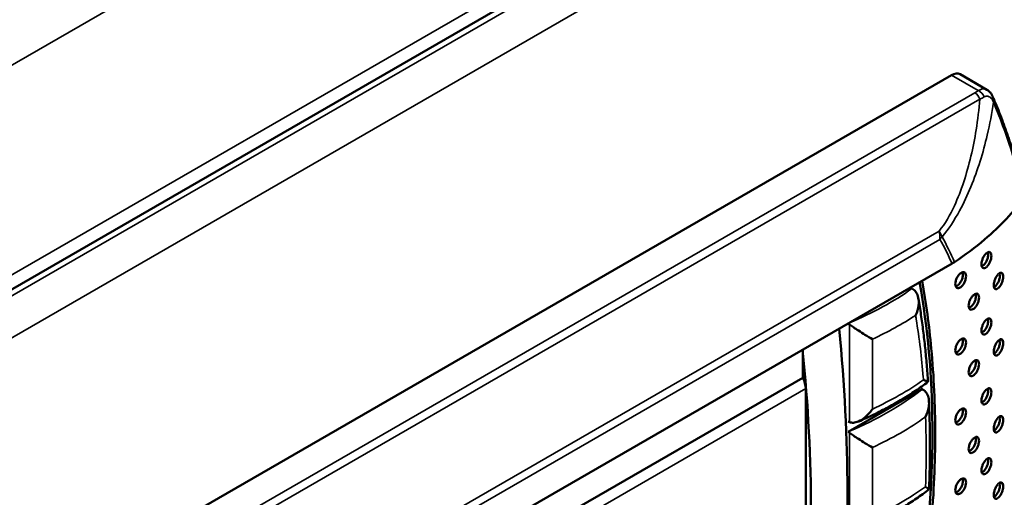
# Model space of a CAD drawing. Units: millimetres. Extents: x 747 to 4023, y 672 to 2632.
# Drawn here: x 3559 to 3674, y 1456 to 1512 of the extents above; entities that cross this region are included whole.
import ezdxf

# ---------------------------------------------------------------- set-up
doc = ezdxf.new("R2010")
doc.units = ezdxf.units.MM
doc.header["$LTSCALE"] = 10
doc.layers.add('Sichtbar (ISO)', color=7, linetype='Continuous', lineweight=50)
doc.layers.add('Sichtbar schmal (ISO)', color=7, linetype='Continuous', lineweight=35)

msp = doc.modelspace()

# ---------------------------------------------------------------- linework, layer by layer
at = {"layer": 'Sichtbar (ISO)'}
for p, q in [((3493.76, 1443.23), (3997.58, 1734.11)), ((3667.76, 1505.37), (3569.37, 1448.57)), ((3668.76, 1505.47), (3671.89, 1503.67)), ((3583.46, 1434.66), (3667.82, 1483.36)), ((3662.95, 1480.55), (3663.14, 1480.44)), ((3655.69, 1476.36), (3655.69, 1476.36)), ((3650.39, 1470.03), (3650.39, 1473.3)), ((3599.05, 1440.39), (3650.39, 1470.03)), ((3650.74, 1468.75), (3650.74, 1442.33)), ((3655.69, 1463.7), (3664.33, 1468.69)), ((3664.33, 1468.69), (3664.34, 1468.69)), ((3655.69, 1463.7), (3655.69, 1463.7))]:
    msp.add_line(p, q, dxfattribs=at)
for centre, major_axis, start_param, end_param in [((3667.76, 1503.74), (1, 1.73), 0, 0.785398), ((3580.68, 1414.68), (-60, -103.92), 2.18232, 2.544811), ((3524.79, 1532.34), (-92.5, 160.21), 3.805067, 4.048914), ((3520.54, 1529.89), (92.5, -160.21), 0.663475, 0.907322), ((3649.33, 1469.56), (1, -1.73), 0.785398, 1.508132)]:
    msp.add_ellipse(centre, major_axis=major_axis, ratio=0.57735, start_param=start_param, end_param=end_param, dxfattribs=at)
for points, knots in [([(3672.5, 1503.01), (3672.48, 1503.05), (3672.45, 1503.1), (3672.39, 1503.2), (3672.36, 1503.25), (3672.28, 1503.34), (3672.24, 1503.39), (3672.16, 1503.47), (3672.11, 1503.52), (3672.01, 1503.6), (3671.95, 1503.63), (3671.89, 1503.67)], [0, 0, 0, 0, 0.00927314, 0.00927314, 0.01854628, 0.01854628, 0.02781943, 0.02781943, 0.03709257, 0.03709257, 0.04636571, 0.04636571, 0.04636571, 0.04636571]), ([(3672.68, 1502.62), (3672.67, 1502.65), (3672.66, 1502.67), (3672.64, 1502.72), (3672.62, 1502.75), (3672.6, 1502.8), (3672.59, 1502.83), (3672.57, 1502.88), (3672.55, 1502.9), (3672.53, 1502.95), (3672.52, 1502.98), (3672.5, 1503.01)], [0, 0, 0, 0, 0.00934583, 0.00934583, 0.01869166, 0.01869166, 0.02803749, 0.02803749, 0.03738332, 0.03738332, 0.04672915, 0.04672915, 0.04672915, 0.04672915]), ([(3672.68, 1502.62), (3672.98, 1501.9), (3673.27, 1501.18), (3673.83, 1499.71), (3674.09, 1498.98), (3674.6, 1497.49), (3674.84, 1496.74), (3675.3, 1495.22), (3675.52, 1494.46), (3675.93, 1492.92), (3676.12, 1492.14), (3676.3, 1491.36)], [0, 0, 0, 0, 0.31267, 0.31267, 0.625341, 0.625341, 0.938011, 0.938011, 1.250681, 1.250681, 1.563352, 1.563352, 1.563352, 1.563352]), ([(3668.11, 1483.54), (3669.34, 1484.36), (3670.53, 1485.25), (3673.47, 1487.75), (3675.04, 1489.43), (3676.22, 1491.05), (3676.23, 1491.05), (3676.23, 1491.05)], [6.088858, 6.088858, 6.088858, 6.088858, 6.622279, 6.622279, 7.528946, 7.528946, 7.531493, 7.531493, 7.531493, 7.531493]), ([(3671.26, 1483.29), (3671.26, 1483.39), (3671.28, 1483.51), (3671.34, 1483.76), (3671.38, 1483.89), (3671.48, 1484.12), (3671.55, 1484.24), (3671.69, 1484.44), (3671.77, 1484.53), (3671.92, 1484.65), (3671.99, 1484.69), (3672.13, 1484.73), (3672.2, 1484.72), (3672.3, 1484.66), (3672.34, 1484.61), (3672.4, 1484.46), (3672.41, 1484.36), (3672.41, 1484.26), (3672.41, 1484.16), (3672.4, 1484.03), (3672.34, 1483.78), (3672.3, 1483.66), (3672.2, 1483.42), (3672.13, 1483.3), (3671.99, 1483.1), (3671.92, 1483.01), (3671.77, 1482.89), (3671.69, 1482.85), (3671.55, 1482.81), (3671.48, 1482.82), (3671.38, 1482.88), (3671.34, 1482.94), (3671.28, 1483.09), (3671.26, 1483.19), (3671.26, 1483.29)], [0.303963, 0.303963, 0.303963, 0.303963, 0.3415947, 0.3415947, 0.3792263, 0.3792263, 0.4175395, 0.4175395, 0.4558527, 0.4558527, 0.4942491, 0.4942491, 0.5326456, 0.5326456, 0.5702858, 0.5702858, 0.6079261, 0.6079261, 0.6079261, 0.6455663, 0.6455663, 0.6832065, 0.6832065, 0.721603, 0.721603, 0.7599994, 0.7599994, 0.7983126, 0.7983126, 0.8366258, 0.8366258, 0.8742574, 0.8742574, 0.9118891, 0.9118891, 0.9118891, 0.9118891]), ([(3672.02, 1484.7), (3672.04, 1484.63), (3672.05, 1484.55), (3672.05, 1484.36), (3672.04, 1484.24), (3671.98, 1483.99), (3671.94, 1483.86), (3671.84, 1483.63), (3671.77, 1483.51), (3671.63, 1483.31), (3671.56, 1483.22), (3671.42, 1483.11), (3671.36, 1483.07), (3671.3, 1483.05)], [0.2731565, 0.2731565, 0.2731565, 0.2731565, 0.3040029, 0.3040029, 0.34183, 0.34183, 0.379657, 0.379657, 0.4178775, 0.4178775, 0.456098, 0.456098, 0.4887042, 0.4887042, 0.4887042, 0.4887042]), ([(3668.2, 1480.98), (3668.2, 1481.08), (3668.21, 1481.2), (3668.28, 1481.45), (3668.33, 1481.57), (3668.44, 1481.8), (3668.51, 1481.91), (3668.67, 1482.1), (3668.75, 1482.19), (3668.91, 1482.3), (3669, 1482.34), (3669.15, 1482.37), (3669.22, 1482.36), (3669.33, 1482.29), (3669.38, 1482.24), (3669.44, 1482.08), (3669.46, 1481.98), (3669.46, 1481.88), (3669.46, 1481.78), (3669.44, 1481.66), (3669.38, 1481.41), (3669.33, 1481.28), (3669.22, 1481.06), (3669.15, 1480.94), (3669, 1480.75), (3668.91, 1480.67), (3668.75, 1480.55), (3668.67, 1480.51), (3668.51, 1480.48), (3668.44, 1480.5), (3668.33, 1480.56), (3668.28, 1480.62), (3668.21, 1480.77), (3668.2, 1480.87), (3668.2, 1480.98)], [0.3022765, 0.3022765, 0.3022765, 0.3022765, 0.3399314, 0.3399314, 0.3775862, 0.3775862, 0.415474, 0.415474, 0.4533617, 0.4533617, 0.4912977, 0.4912977, 0.5292336, 0.5292336, 0.5668933, 0.5668933, 0.604553, 0.604553, 0.604553, 0.6422127, 0.6422127, 0.6798725, 0.6798725, 0.7178084, 0.7178084, 0.7557443, 0.7557443, 0.7936321, 0.7936321, 0.8315198, 0.8315198, 0.8691747, 0.8691747, 0.9068295, 0.9068295, 0.9068295, 0.9068295]), ([(3669.06, 1482.35), (3669.09, 1482.28), (3669.1, 1482.18), (3669.1, 1481.99), (3669.08, 1481.86), (3669.02, 1481.62), (3668.97, 1481.49), (3668.86, 1481.26), (3668.79, 1481.15), (3668.64, 1480.95), (3668.56, 1480.87), (3668.4, 1480.76), (3668.32, 1480.72), (3668.24, 1480.71)], [0.2668992, 0.2668992, 0.2668992, 0.2668992, 0.3022904, 0.3022904, 0.3400195, 0.3400195, 0.3777485, 0.3777485, 0.415619, 0.415619, 0.4534895, 0.4534895, 0.4900444, 0.4900444, 0.4900444, 0.4900444]), ([(3672.69, 1480.83), (3672.69, 1480.93), (3672.71, 1481.05), (3672.76, 1481.3), (3672.81, 1481.43), (3672.9, 1481.67), (3672.97, 1481.79), (3673.1, 1481.99), (3673.18, 1482.08), (3673.32, 1482.21), (3673.39, 1482.25), (3673.52, 1482.29), (3673.58, 1482.29), (3673.68, 1482.23), (3673.72, 1482.18), (3673.78, 1482.03), (3673.79, 1481.93), (3673.79, 1481.83), (3673.79, 1481.73), (3673.78, 1481.61), (3673.72, 1481.36), (3673.68, 1481.23), (3673.58, 1480.99), (3673.52, 1480.87), (3673.39, 1480.66), (3673.32, 1480.57), (3673.18, 1480.45), (3673.1, 1480.4), (3672.97, 1480.36), (3672.9, 1480.37), (3672.81, 1480.43), (3672.76, 1480.48), (3672.71, 1480.63), (3672.69, 1480.73), (3672.69, 1480.83)], [0.3051585, 0.3051585, 0.3051585, 0.3051585, 0.3427744, 0.3427744, 0.3803902, 0.3803902, 0.4190075, 0.4190075, 0.4576247, 0.4576247, 0.4963443, 0.4963443, 0.5350638, 0.5350638, 0.5726905, 0.5726905, 0.6103171, 0.6103171, 0.6103171, 0.6479437, 0.6479437, 0.6855703, 0.6855703, 0.7242899, 0.7242899, 0.7630094, 0.7630094, 0.8016267, 0.8016267, 0.8402439, 0.8402439, 0.8778598, 0.8778598, 0.9154756, 0.9154756, 0.9154756, 0.9154756]), ([(3673.4, 1482.25), (3673.42, 1482.19), (3673.42, 1482.12), (3673.42, 1481.94), (3673.41, 1481.82), (3673.36, 1481.57), (3673.32, 1481.44), (3673.22, 1481.2), (3673.16, 1481.08), (3673.03, 1480.87), (3672.95, 1480.78), (3672.83, 1480.67), (3672.77, 1480.63), (3672.72, 1480.61)], [0.2772359, 0.2772359, 0.2772359, 0.2772359, 0.3052175, 0.3052175, 0.3428435, 0.3428435, 0.3804695, 0.3804695, 0.4192053, 0.4192053, 0.4579411, 0.4579411, 0.4880729, 0.4880729, 0.4880729, 0.4880729]), ([(3663.26, 1480.37), (3663.23, 1480.39), (3663.2, 1480.4), (3663.17, 1480.43), (3663.15, 1480.43), (3663.14, 1480.44)], [0.30092364, 0.30092364, 0.30092364, 0.30092364, 0.31189518, 0.31189518, 0.3169064, 0.3169064, 0.3169064, 0.3169064]), ([(3664.32, 1481.34), (3664.79, 1478.77), (3665.15, 1476.13), (3665.7, 1470.19), (3665.85, 1466.86), (3665.85, 1460.12), (3665.7, 1456.61), (3665.13, 1449.7), (3664.72, 1446.32), (3664.17, 1442.88)], [7.643274, 7.643274, 7.643274, 7.643274, 8.672967, 8.672967, 9.911962, 9.911962, 11.150957, 11.150957, 12.279582, 12.279582, 12.279582, 12.279582]), ([(3663.57, 1477.31), (3663.57, 1477.31), (3663.57, 1477.31), (3663.75, 1477.69), (3663.87, 1478.09), (3663.94, 1478.79), (3663.94, 1479.09), (3663.83, 1479.6), (3663.75, 1479.81), (3663.53, 1480.14), (3663.4, 1480.27), (3663.26, 1480.37)], [-0.348409, -0.348409, -0.348409, -0.348409, -0.3475891, -0.3475891, -0.2255981, -0.2255981, -0.1340235, -0.1340235, -0.0620108, -0.0620108, 0, 0, 0, 0]), ([(3665.01, 1469.54), (3664.97, 1470.21), (3664.92, 1470.88), (3664.81, 1472.2), (3664.75, 1472.86), (3664.61, 1474.17), (3664.54, 1474.82), (3664.38, 1476.11), (3664.29, 1476.75), (3664.1, 1478.02), (3664, 1478.65), (3663.89, 1479.28)], [0.260699, 0.260699, 0.260699, 0.260699, 0.514719, 0.514719, 0.768739, 0.768739, 1.022759, 1.022759, 1.27678, 1.27678, 1.5308, 1.5308, 1.5308, 1.5308]), ([(3669.76, 1478.44), (3669.76, 1478.54), (3669.78, 1478.66), (3669.84, 1478.91), (3669.89, 1479.04), (3670, 1479.26), (3670.07, 1479.38), (3670.22, 1479.58), (3670.3, 1479.66), (3670.45, 1479.78), (3670.53, 1479.82), (3670.68, 1479.86), (3670.74, 1479.85), (3670.85, 1479.78), (3670.89, 1479.73), (3670.95, 1479.58), (3670.97, 1479.48), (3670.97, 1479.38), (3670.97, 1479.27), (3670.95, 1479.15), (3670.89, 1478.9), (3670.85, 1478.78), (3670.74, 1478.55), (3670.68, 1478.43), (3670.53, 1478.23), (3670.45, 1478.15), (3670.3, 1478.03), (3670.22, 1477.99), (3670.07, 1477.96), (3670, 1477.97), (3669.89, 1478.03), (3669.84, 1478.09), (3669.78, 1478.24), (3669.76, 1478.34), (3669.76, 1478.44)], [0.3030069, 0.3030069, 0.3030069, 0.3030069, 0.3406515, 0.3406515, 0.3782962, 0.3782962, 0.4163673, 0.4163673, 0.4544385, 0.4544385, 0.4925748, 0.4925748, 0.5307112, 0.5307112, 0.5683625, 0.5683625, 0.6060138, 0.6060138, 0.6060138, 0.6436651, 0.6436651, 0.6813164, 0.6813164, 0.7194528, 0.7194528, 0.7575892, 0.7575892, 0.7956603, 0.7956603, 0.8337314, 0.8337314, 0.8713761, 0.8713761, 0.9090207, 0.9090207, 0.9090207, 0.9090207]), ([(3670.58, 1479.83), (3670.6, 1479.76), (3670.61, 1479.67), (3670.61, 1479.48), (3670.6, 1479.36), (3670.54, 1479.11), (3670.49, 1478.98), (3670.38, 1478.75), (3670.32, 1478.64), (3670.17, 1478.44), (3670.09, 1478.35), (3669.95, 1478.24), (3669.87, 1478.2), (3669.8, 1478.18)], [0.2697453, 0.2697453, 0.2697453, 0.2697453, 0.303032, 0.303032, 0.340683, 0.340683, 0.378334, 0.378334, 0.4164775, 0.4164775, 0.4546209, 0.4546209, 0.489347, 0.489347, 0.489347, 0.489347]), ([(3671.26, 1475.53), (3671.26, 1475.63), (3671.28, 1475.76), (3671.34, 1476), (3671.38, 1476.13), (3671.48, 1476.36), (3671.55, 1476.48), (3671.69, 1476.68), (3671.77, 1476.77), (3671.92, 1476.89), (3671.99, 1476.94), (3672.13, 1476.97), (3672.2, 1476.96), (3672.3, 1476.91), (3672.34, 1476.85), (3672.4, 1476.7), (3672.41, 1476.6), (3672.41, 1476.5), (3672.41, 1476.4), (3672.4, 1476.28), (3672.34, 1476.03), (3672.3, 1475.9), (3672.2, 1475.67), (3672.13, 1475.55), (3671.99, 1475.34), (3671.92, 1475.26), (3671.77, 1475.14), (3671.69, 1475.09), (3671.55, 1475.06), (3671.48, 1475.07), (3671.38, 1475.13), (3671.34, 1475.18), (3671.28, 1475.33), (3671.26, 1475.43), (3671.26, 1475.53)], [0.303963, 0.303963, 0.303963, 0.303963, 0.3415947, 0.3415947, 0.3792263, 0.3792263, 0.4175395, 0.4175395, 0.4558527, 0.4558527, 0.4942491, 0.4942491, 0.5326456, 0.5326456, 0.5702858, 0.5702858, 0.6079261, 0.6079261, 0.6079261, 0.6455663, 0.6455663, 0.6832065, 0.6832065, 0.721603, 0.721603, 0.7599994, 0.7599994, 0.7983126, 0.7983126, 0.8366258, 0.8366258, 0.8742574, 0.8742574, 0.9118891, 0.9118891, 0.9118891, 0.9118891]), ([(3672.02, 1476.94), (3672.04, 1476.87), (3672.05, 1476.79), (3672.05, 1476.61), (3672.04, 1476.48), (3671.98, 1476.23), (3671.94, 1476.1), (3671.84, 1475.87), (3671.77, 1475.75), (3671.63, 1475.55), (3671.56, 1475.47), (3671.42, 1475.35), (3671.36, 1475.31), (3671.3, 1475.29)], [0.2731565, 0.2731565, 0.2731565, 0.2731565, 0.3040029, 0.3040029, 0.34183, 0.34183, 0.379657, 0.379657, 0.4178775, 0.4178775, 0.456098, 0.456098, 0.4887042, 0.4887042, 0.4887042, 0.4887042]), ([(3658.53, 1474.54), (3658.53, 1474.54), (3658.53, 1474.54), (3658.28, 1474.68), (3657.98, 1474.85), (3657.41, 1475.2), (3657.16, 1475.36), (3656.7, 1475.66), (3656.5, 1475.79), (3656.15, 1476.03), (3656, 1476.14), (3655.87, 1476.24)], [-0.3560627, -0.3560627, -0.3560627, -0.3560627, -0.3553814, -0.3553814, -0.2237744, -0.2237744, -0.1282353, -0.1282353, -0.057765, -0.057765, 0, 0, 0, 0]), ([(3668.2, 1473.22), (3668.2, 1473.32), (3668.21, 1473.44), (3668.28, 1473.69), (3668.33, 1473.81), (3668.44, 1474.04), (3668.51, 1474.15), (3668.67, 1474.35), (3668.75, 1474.43), (3668.91, 1474.54), (3669, 1474.58), (3669.15, 1474.61), (3669.22, 1474.6), (3669.33, 1474.54), (3669.38, 1474.48), (3669.44, 1474.33), (3669.46, 1474.23), (3669.46, 1474.13), (3669.46, 1474.02), (3669.44, 1473.9), (3669.38, 1473.65), (3669.33, 1473.53), (3669.22, 1473.3), (3669.15, 1473.19), (3669, 1472.99), (3668.91, 1472.91), (3668.75, 1472.8), (3668.67, 1472.76), (3668.51, 1472.73), (3668.44, 1472.74), (3668.33, 1472.81), (3668.28, 1472.86), (3668.21, 1473.02), (3668.2, 1473.12), (3668.2, 1473.22)], [0.3022765, 0.3022765, 0.3022765, 0.3022765, 0.3399314, 0.3399314, 0.3775862, 0.3775862, 0.415474, 0.415474, 0.4533617, 0.4533617, 0.4912977, 0.4912977, 0.5292336, 0.5292336, 0.5668933, 0.5668933, 0.604553, 0.604553, 0.604553, 0.6422127, 0.6422127, 0.6798725, 0.6798725, 0.7178084, 0.7178084, 0.7557443, 0.7557443, 0.7936321, 0.7936321, 0.8315198, 0.8315198, 0.8691747, 0.8691747, 0.9068295, 0.9068295, 0.9068295, 0.9068295]), ([(3669.06, 1474.59), (3669.09, 1474.52), (3669.1, 1474.43), (3669.1, 1474.23), (3669.08, 1474.11), (3669.02, 1473.86), (3668.97, 1473.73), (3668.86, 1473.51), (3668.79, 1473.39), (3668.64, 1473.2), (3668.56, 1473.12), (3668.4, 1473), (3668.32, 1472.96), (3668.24, 1472.95)], [0.2668992, 0.2668992, 0.2668992, 0.2668992, 0.3022904, 0.3022904, 0.3400195, 0.3400195, 0.3777485, 0.3777485, 0.415619, 0.415619, 0.4534895, 0.4534895, 0.4900444, 0.4900444, 0.4900444, 0.4900444]), ([(3672.69, 1473.07), (3672.69, 1473.18), (3672.71, 1473.3), (3672.76, 1473.55), (3672.81, 1473.68), (3672.9, 1473.91), (3672.97, 1474.03), (3673.1, 1474.24), (3673.18, 1474.32), (3673.32, 1474.45), (3673.39, 1474.5), (3673.52, 1474.54), (3673.58, 1474.53), (3673.68, 1474.47), (3673.72, 1474.42), (3673.78, 1474.27), (3673.79, 1474.18), (3673.79, 1474.07), (3673.79, 1473.97), (3673.78, 1473.85), (3673.72, 1473.6), (3673.68, 1473.47), (3673.58, 1473.23), (3673.52, 1473.11), (3673.39, 1472.9), (3673.32, 1472.82), (3673.18, 1472.69), (3673.1, 1472.64), (3672.97, 1472.61), (3672.9, 1472.61), (3672.81, 1472.67), (3672.76, 1472.72), (3672.71, 1472.87), (3672.69, 1472.97), (3672.69, 1473.07)], [0.3051585, 0.3051585, 0.3051585, 0.3051585, 0.3427744, 0.3427744, 0.3803902, 0.3803902, 0.4190075, 0.4190075, 0.4576247, 0.4576247, 0.4963443, 0.4963443, 0.5350638, 0.5350638, 0.5726905, 0.5726905, 0.6103171, 0.6103171, 0.6103171, 0.6479437, 0.6479437, 0.6855703, 0.6855703, 0.7242899, 0.7242899, 0.7630094, 0.7630094, 0.8016267, 0.8016267, 0.8402439, 0.8402439, 0.8778598, 0.8778598, 0.9154756, 0.9154756, 0.9154756, 0.9154756]), ([(3673.4, 1474.5), (3673.42, 1474.43), (3673.42, 1474.36), (3673.42, 1474.18), (3673.41, 1474.06), (3673.36, 1473.81), (3673.32, 1473.68), (3673.22, 1473.44), (3673.16, 1473.32), (3673.03, 1473.11), (3672.95, 1473.03), (3672.83, 1472.91), (3672.77, 1472.87), (3672.72, 1472.85)], [0.2772359, 0.2772359, 0.2772359, 0.2772359, 0.3052175, 0.3052175, 0.3428435, 0.3428435, 0.3804695, 0.3804695, 0.4192053, 0.4192053, 0.4579411, 0.4579411, 0.4880729, 0.4880729, 0.4880729, 0.4880729]), ([(3669.76, 1470.68), (3669.76, 1470.78), (3669.78, 1470.91), (3669.84, 1471.15), (3669.89, 1471.28), (3670, 1471.51), (3670.07, 1471.62), (3670.22, 1471.82), (3670.3, 1471.91), (3670.45, 1472.02), (3670.53, 1472.07), (3670.68, 1472.1), (3670.74, 1472.09), (3670.85, 1472.03), (3670.89, 1471.97), (3670.95, 1471.82), (3670.97, 1471.72), (3670.97, 1471.62), (3670.97, 1471.52), (3670.95, 1471.4), (3670.89, 1471.15), (3670.85, 1471.02), (3670.74, 1470.79), (3670.68, 1470.67), (3670.53, 1470.47), (3670.45, 1470.39), (3670.3, 1470.27), (3670.22, 1470.23), (3670.07, 1470.2), (3670, 1470.21), (3669.89, 1470.27), (3669.84, 1470.33), (3669.78, 1470.48), (3669.76, 1470.58), (3669.76, 1470.68)], [0.3030069, 0.3030069, 0.3030069, 0.3030069, 0.3406515, 0.3406515, 0.3782962, 0.3782962, 0.4163673, 0.4163673, 0.4544385, 0.4544385, 0.4925748, 0.4925748, 0.5307112, 0.5307112, 0.5683625, 0.5683625, 0.6060138, 0.6060138, 0.6060138, 0.6436651, 0.6436651, 0.6813164, 0.6813164, 0.7194528, 0.7194528, 0.7575892, 0.7575892, 0.7956603, 0.7956603, 0.8337314, 0.8337314, 0.8713761, 0.8713761, 0.9090207, 0.9090207, 0.9090207, 0.9090207]), ([(3670.58, 1472.08), (3670.6, 1472), (3670.61, 1471.92), (3670.61, 1471.72), (3670.6, 1471.6), (3670.54, 1471.35), (3670.49, 1471.23), (3670.38, 1471), (3670.32, 1470.88), (3670.17, 1470.68), (3670.09, 1470.6), (3669.95, 1470.48), (3669.87, 1470.44), (3669.8, 1470.43)], [0.2697453, 0.2697453, 0.2697453, 0.2697453, 0.303032, 0.303032, 0.340683, 0.340683, 0.378334, 0.378334, 0.4164775, 0.4164775, 0.4546209, 0.4546209, 0.489347, 0.489347, 0.489347, 0.489347]), ([(3656.89, 1464.91), (3657.5, 1465.17), (3658.1, 1465.44), (3659.26, 1466), (3659.83, 1466.29), (3660.95, 1466.89), (3661.49, 1467.2), (3662.55, 1467.83), (3663.06, 1468.16), (3664.06, 1468.84), (3664.54, 1469.18), (3665.01, 1469.54)], [6.1332343, 6.1332343, 6.1332343, 6.1332343, 6.1902501, 6.1902501, 6.2472659, 6.2472659, 6.3042818, 6.3042818, 6.3612976, 6.3612976, 6.4183134, 6.4183134, 6.4183134, 6.4183134]), ([(3665.01, 1469.54), (3665.01, 1469.54), (3664.99, 1469.55), (3664.87, 1469.6), (3664.71, 1469.67), (3664.49, 1469.77), (3664.49, 1469.77), (3664.49, 1469.77)], [-0.2049139, -0.2049139, -0.2049139, -0.2049139, -0.1388896, -0.1388896, 0, 0, 0.0009447, 0.0009447, 0.0009447, 0.0009447]), ([(3664.52, 1468.56), (3664.47, 1468.6), (3664.42, 1468.64), (3664.36, 1468.67), (3664.35, 1468.68), (3664.34, 1468.69)], [0.28976675, 0.28976675, 0.28976675, 0.28976675, 0.31142464, 0.31142464, 0.31641504, 0.31641504, 0.31641504, 0.31641504]), ([(3664.52, 1468.56), (3664.67, 1468.46), (3664.78, 1468.33), (3664.99, 1467.99), (3665.06, 1467.77), (3665.15, 1467.23), (3665.15, 1466.91), (3665.03, 1466.2), (3664.91, 1465.82), (3664.73, 1465.46), (3664.73, 1465.45), (3664.73, 1465.45)], [0, 0, 0, 0, 0.0600558, 0.0600558, 0.1336028, 0.1336028, 0.2325487, 0.2325487, 0.3504954, 0.3504954, 0.3513669, 0.3513669, 0.3513669, 0.3513669]), ([(3671.26, 1467.37), (3671.26, 1467.47), (3671.28, 1467.59), (3671.34, 1467.84), (3671.38, 1467.97), (3671.48, 1468.2), (3671.55, 1468.32), (3671.69, 1468.52), (3671.77, 1468.6), (3671.92, 1468.73), (3671.99, 1468.77), (3672.13, 1468.81), (3672.2, 1468.8), (3672.3, 1468.74), (3672.34, 1468.69), (3672.4, 1468.54), (3672.41, 1468.44), (3672.41, 1468.23), (3672.4, 1468.11), (3672.34, 1467.86), (3672.3, 1467.73), (3672.2, 1467.5), (3672.13, 1467.38), (3671.99, 1467.18), (3671.92, 1467.09), (3671.77, 1466.97), (3671.69, 1466.93), (3671.55, 1466.89), (3671.48, 1466.9), (3671.38, 1466.96), (3671.34, 1467.02), (3671.28, 1467.17), (3671.26, 1467.26), (3671.26, 1467.37)], [0, 0, 0, 0, 0.0376316, 0.0376316, 0.0752633, 0.0752633, 0.1135765, 0.1135765, 0.1518897, 0.1518897, 0.1902861, 0.1902861, 0.2286825, 0.2286825, 0.2663228, 0.2663228, 0.303963, 0.303963, 0.3416033, 0.3416033, 0.3792435, 0.3792435, 0.4176399, 0.4176399, 0.4560363, 0.4560363, 0.4943495, 0.4943495, 0.5326628, 0.5326628, 0.5702944, 0.5702944, 0.6079261, 0.6079261, 0.6079261, 0.6079261]), ([(3671.3, 1467.13), (3671.36, 1467.15), (3671.42, 1467.19), (3671.56, 1467.3), (3671.63, 1467.39), (3671.77, 1467.59), (3671.84, 1467.71), (3671.94, 1467.94), (3671.98, 1468.07), (3672.04, 1468.32), (3672.05, 1468.44), (3672.05, 1468.63), (3672.04, 1468.71), (3672.02, 1468.78)], [0.1192939, 0.1192939, 0.1192939, 0.1192939, 0.1519082, 0.1519082, 0.1903158, 0.1903158, 0.2287233, 0.2287233, 0.2663631, 0.2663631, 0.3040029, 0.3040029, 0.3348494, 0.3348494, 0.3348494, 0.3348494]), ([(3665.14, 1456.98), (3665.16, 1457.68), (3665.19, 1458.38), (3665.22, 1459.77), (3665.23, 1460.46), (3665.24, 1461.83), (3665.24, 1462.51), (3665.23, 1463.87), (3665.22, 1464.54), (3665.18, 1465.88), (3665.16, 1466.55), (3665.13, 1467.21)], [0.287623, 0.287623, 0.287623, 0.287623, 0.53436, 0.53436, 0.781097, 0.781097, 1.027834, 1.027834, 1.274571, 1.274571, 1.521309, 1.521309, 1.521309, 1.521309]), ([(3658.53, 1466.37), (3658.53, 1466.37), (3658.53, 1466.37), (3658.28, 1466), (3657.98, 1465.66), (3657.41, 1465.19), (3657.16, 1465.03), (3656.7, 1464.83), (3656.5, 1464.78), (3656.15, 1464.76), (3656, 1464.78), (3655.87, 1464.84)], [-0.0006893, -0.0006893, -0.0006893, -0.0006893, 0, 0, 0.1331457, 0.1331457, 0.2298018, 0.2298018, 0.301096, 0.301096, 0.3595364, 0.3595364, 0.3595364, 0.3595364]), ([(3668.2, 1465.05), (3668.2, 1465.16), (3668.21, 1465.28), (3668.28, 1465.52), (3668.33, 1465.65), (3668.44, 1465.87), (3668.51, 1465.99), (3668.67, 1466.18), (3668.75, 1466.26), (3668.91, 1466.38), (3669, 1466.42), (3669.15, 1466.45), (3669.22, 1466.44), (3669.33, 1466.37), (3669.38, 1466.32), (3669.44, 1466.16), (3669.46, 1466.06), (3669.46, 1465.86), (3669.44, 1465.74), (3669.38, 1465.49), (3669.33, 1465.36), (3669.22, 1465.14), (3669.15, 1465.02), (3669, 1464.83), (3668.91, 1464.74), (3668.75, 1464.63), (3668.67, 1464.59), (3668.51, 1464.56), (3668.44, 1464.58), (3668.33, 1464.64), (3668.28, 1464.7), (3668.21, 1464.85), (3668.2, 1464.95), (3668.2, 1465.05)], [0, 0, 0, 0, 0.0376549, 0.0376549, 0.0753097, 0.0753097, 0.1131975, 0.1131975, 0.1510852, 0.1510852, 0.1890211, 0.1890211, 0.2269571, 0.2269571, 0.2646168, 0.2646168, 0.3022765, 0.3022765, 0.3399362, 0.3399362, 0.3775959, 0.3775959, 0.4155319, 0.4155319, 0.4534678, 0.4534678, 0.4913556, 0.4913556, 0.5292433, 0.5292433, 0.5668982, 0.5668982, 0.604553, 0.604553, 0.604553, 0.604553]), ([(3668.24, 1464.78), (3668.32, 1464.8), (3668.4, 1464.84), (3668.56, 1464.95), (3668.64, 1465.03), (3668.79, 1465.23), (3668.86, 1465.34), (3668.97, 1465.57), (3669.02, 1465.7), (3669.08, 1465.94), (3669.1, 1466.06), (3669.1, 1466.26), (3669.09, 1466.35), (3669.06, 1466.43)], [0.1145333, 0.1145333, 0.1145333, 0.1145333, 0.1510913, 0.1510913, 0.1890313, 0.1890313, 0.2269712, 0.2269712, 0.2646308, 0.2646308, 0.3022904, 0.3022904, 0.3376816, 0.3376816, 0.3376816, 0.3376816]), ([(3672.69, 1464.09), (3672.69, 1464.19), (3672.71, 1464.32), (3672.76, 1464.57), (3672.81, 1464.69), (3672.9, 1464.93), (3672.97, 1465.05), (3673.1, 1465.26), (3673.18, 1465.34), (3673.32, 1465.47), (3673.39, 1465.52), (3673.52, 1465.56), (3673.58, 1465.55), (3673.68, 1465.49), (3673.72, 1465.44), (3673.78, 1465.29), (3673.79, 1465.19), (3673.79, 1464.99), (3673.78, 1464.87), (3673.72, 1464.62), (3673.68, 1464.49), (3673.58, 1464.25), (3673.52, 1464.13), (3673.39, 1463.92), (3673.32, 1463.84), (3673.18, 1463.71), (3673.1, 1463.66), (3672.97, 1463.62), (3672.9, 1463.63), (3672.81, 1463.69), (3672.76, 1463.74), (3672.71, 1463.89), (3672.69, 1463.99), (3672.69, 1464.09)], [0, 0, 0, 0, 0.0376158, 0.0376158, 0.0752317, 0.0752317, 0.1138489, 0.1138489, 0.1524662, 0.1524662, 0.1911857, 0.1911857, 0.2299053, 0.2299053, 0.2675319, 0.2675319, 0.3051585, 0.3051585, 0.3427851, 0.3427851, 0.3804118, 0.3804118, 0.4191313, 0.4191313, 0.4578509, 0.4578509, 0.4964681, 0.4964681, 0.5350854, 0.5350854, 0.5727012, 0.5727012, 0.6103171, 0.6103171, 0.6103171, 0.6103171]), ([(3672.72, 1463.87), (3672.77, 1463.89), (3672.83, 1463.93), (3672.95, 1464.04), (3673.03, 1464.13), (3673.16, 1464.34), (3673.22, 1464.46), (3673.32, 1464.7), (3673.36, 1464.83), (3673.41, 1465.08), (3673.42, 1465.2), (3673.42, 1465.38), (3673.42, 1465.45), (3673.4, 1465.51)], [0.122362, 0.122362, 0.122362, 0.122362, 0.1524938, 0.1524938, 0.1912296, 0.1912296, 0.2299655, 0.2299655, 0.2675915, 0.2675915, 0.3052175, 0.3052175, 0.333199, 0.333199, 0.333199, 0.333199]), ([(3658.53, 1461.88), (3658.53, 1461.88), (3658.53, 1461.88), (3658.28, 1462.02), (3657.98, 1462.2), (3657.41, 1462.54), (3657.16, 1462.71), (3656.7, 1463.01), (3656.5, 1463.14), (3656.15, 1463.38), (3656, 1463.49), (3655.87, 1463.58)], [-0.3560627, -0.3560627, -0.3560627, -0.3560627, -0.3553814, -0.3553814, -0.2237754, -0.2237754, -0.1282358, -0.1282358, -0.0577651, -0.0577651, 0, 0, 0, 0]), ([(3669.76, 1461.7), (3669.76, 1461.8), (3669.78, 1461.92), (3669.84, 1462.17), (3669.89, 1462.3), (3670, 1462.53), (3670.07, 1462.64), (3670.22, 1462.84), (3670.3, 1462.92), (3670.45, 1463.04), (3670.53, 1463.08), (3670.68, 1463.12), (3670.74, 1463.11), (3670.85, 1463.05), (3670.89, 1462.99), (3670.95, 1462.84), (3670.97, 1462.74), (3670.97, 1462.54), (3670.95, 1462.41), (3670.89, 1462.17), (3670.85, 1462.04), (3670.74, 1461.81), (3670.68, 1461.69), (3670.53, 1461.49), (3670.45, 1461.41), (3670.3, 1461.29), (3670.22, 1461.25), (3670.07, 1461.22), (3670, 1461.23), (3669.89, 1461.29), (3669.84, 1461.35), (3669.78, 1461.5), (3669.76, 1461.6), (3669.76, 1461.7)], [0, 0, 0, 0, 0.0376446, 0.0376446, 0.0752893, 0.0752893, 0.1133604, 0.1133604, 0.1514315, 0.1514315, 0.1895679, 0.1895679, 0.2277043, 0.2277043, 0.2653556, 0.2653556, 0.3030069, 0.3030069, 0.3406582, 0.3406582, 0.3783095, 0.3783095, 0.4164459, 0.4164459, 0.4545823, 0.4545823, 0.4926534, 0.4926534, 0.5307245, 0.5307245, 0.5683692, 0.5683692, 0.6060138, 0.6060138, 0.6060138, 0.6060138]), ([(3669.8, 1461.44), (3669.87, 1461.46), (3669.95, 1461.5), (3670.09, 1461.62), (3670.17, 1461.7), (3670.32, 1461.9), (3670.38, 1462.02), (3670.49, 1462.24), (3670.54, 1462.37), (3670.6, 1462.62), (3670.61, 1462.74), (3670.61, 1462.94), (3670.6, 1463.02), (3670.58, 1463.09)], [0.1167169, 0.1167169, 0.1167169, 0.1167169, 0.151443, 0.151443, 0.1895864, 0.1895864, 0.2277299, 0.2277299, 0.2653809, 0.2653809, 0.303032, 0.303032, 0.3363187, 0.3363187, 0.3363187, 0.3363187]), ([(3671.26, 1459.2), (3671.26, 1459.3), (3671.28, 1459.43), (3671.34, 1459.67), (3671.38, 1459.8), (3671.48, 1460.03), (3671.55, 1460.15), (3671.69, 1460.35), (3671.77, 1460.44), (3671.92, 1460.56), (3671.99, 1460.61), (3672.13, 1460.64), (3672.2, 1460.63), (3672.3, 1460.58), (3672.34, 1460.52), (3672.4, 1460.37), (3672.41, 1460.27), (3672.41, 1460.07), (3672.4, 1459.95), (3672.34, 1459.7), (3672.3, 1459.57), (3672.2, 1459.34), (3672.13, 1459.22), (3671.99, 1459.01), (3671.92, 1458.93), (3671.77, 1458.81), (3671.69, 1458.76), (3671.55, 1458.73), (3671.48, 1458.74), (3671.38, 1458.8), (3671.34, 1458.85), (3671.28, 1459), (3671.26, 1459.1), (3671.26, 1459.2)], [0, 0, 0, 0, 0.0376316, 0.0376316, 0.0752633, 0.0752633, 0.1135765, 0.1135765, 0.1518897, 0.1518897, 0.1902861, 0.1902861, 0.2286825, 0.2286825, 0.2663228, 0.2663228, 0.303963, 0.303963, 0.3416033, 0.3416033, 0.3792435, 0.3792435, 0.4176399, 0.4176399, 0.4560363, 0.4560363, 0.4943495, 0.4943495, 0.5326628, 0.5326628, 0.5702944, 0.5702944, 0.6079261, 0.6079261, 0.6079261, 0.6079261]), ([(3671.3, 1458.96), (3671.36, 1458.98), (3671.42, 1459.02), (3671.56, 1459.14), (3671.63, 1459.22), (3671.77, 1459.43), (3671.84, 1459.54), (3671.94, 1459.78), (3671.98, 1459.91), (3672.04, 1460.16), (3672.05, 1460.28), (3672.05, 1460.46), (3672.04, 1460.54), (3672.02, 1460.61)], [0.1192939, 0.1192939, 0.1192939, 0.1192939, 0.1519082, 0.1519082, 0.1903158, 0.1903158, 0.2287233, 0.2287233, 0.2663631, 0.2663631, 0.3040029, 0.3040029, 0.3348586, 0.3348586, 0.3348586, 0.3348586]), ([(3668.2, 1456.89), (3668.2, 1456.99), (3668.21, 1457.11), (3668.28, 1457.36), (3668.33, 1457.48), (3668.44, 1457.71), (3668.51, 1457.82), (3668.67, 1458.02), (3668.75, 1458.1), (3668.91, 1458.21), (3669, 1458.25), (3669.15, 1458.28), (3669.22, 1458.27), (3669.33, 1458.21), (3669.38, 1458.15), (3669.44, 1458), (3669.46, 1457.9), (3669.46, 1457.69), (3669.44, 1457.57), (3669.38, 1457.32), (3669.33, 1457.2), (3669.22, 1456.97), (3669.15, 1456.86), (3669, 1456.66), (3668.91, 1456.58), (3668.75, 1456.47), (3668.67, 1456.43), (3668.51, 1456.4), (3668.44, 1456.41), (3668.33, 1456.48), (3668.28, 1456.53), (3668.21, 1456.69), (3668.2, 1456.79), (3668.2, 1456.89)], [0, 0, 0, 0, 0.0376549, 0.0376549, 0.0753097, 0.0753097, 0.1131975, 0.1131975, 0.1510852, 0.1510852, 0.1890211, 0.1890211, 0.2269571, 0.2269571, 0.2646168, 0.2646168, 0.3022765, 0.3022765, 0.3399362, 0.3399362, 0.3775959, 0.3775959, 0.4155319, 0.4155319, 0.4534678, 0.4534678, 0.4913556, 0.4913556, 0.5292433, 0.5292433, 0.5668982, 0.5668982, 0.604553, 0.604553, 0.604553, 0.604553]), ([(3668.24, 1456.62), (3668.32, 1456.63), (3668.4, 1456.67), (3668.56, 1456.79), (3668.64, 1456.87), (3668.79, 1457.06), (3668.86, 1457.18), (3668.97, 1457.4), (3669.02, 1457.53), (3669.08, 1457.78), (3669.1, 1457.9), (3669.1, 1458.1), (3669.09, 1458.19), (3669.06, 1458.26)], [0.1145333, 0.1145333, 0.1145333, 0.1145333, 0.1510913, 0.1510913, 0.1890313, 0.1890313, 0.2269712, 0.2269712, 0.2646308, 0.2646308, 0.3022904, 0.3022904, 0.3376857, 0.3376857, 0.3376857, 0.3376857]), ([(3672.69, 1456.33), (3672.69, 1456.44), (3672.71, 1456.56), (3672.76, 1456.81), (3672.81, 1456.94), (3672.9, 1457.17), (3672.97, 1457.29), (3673.1, 1457.5), (3673.18, 1457.59), (3673.32, 1457.71), (3673.39, 1457.76), (3673.52, 1457.8), (3673.58, 1457.79), (3673.68, 1457.74), (3673.72, 1457.68), (3673.78, 1457.53), (3673.79, 1457.44), (3673.79, 1457.23), (3673.78, 1457.11), (3673.72, 1456.86), (3673.68, 1456.73), (3673.58, 1456.5), (3673.52, 1456.38), (3673.39, 1456.17), (3673.32, 1456.08), (3673.18, 1455.95), (3673.1, 1455.91), (3672.97, 1455.87), (3672.9, 1455.87), (3672.81, 1455.93), (3672.76, 1455.99), (3672.71, 1456.14), (3672.69, 1456.23), (3672.69, 1456.33)], [0, 0, 0, 0, 0.0376158, 0.0376158, 0.0752317, 0.0752317, 0.1138489, 0.1138489, 0.1524662, 0.1524662, 0.1911857, 0.1911857, 0.2299053, 0.2299053, 0.2675319, 0.2675319, 0.3051585, 0.3051585, 0.3427851, 0.3427851, 0.3804118, 0.3804118, 0.4191313, 0.4191313, 0.4578509, 0.4578509, 0.4964681, 0.4964681, 0.5350854, 0.5350854, 0.5727012, 0.5727012, 0.6103171, 0.6103171, 0.6103171, 0.6103171]), ([(3672.72, 1456.11), (3672.77, 1456.14), (3672.83, 1456.18), (3672.95, 1456.29), (3673.03, 1456.38), (3673.16, 1456.59), (3673.22, 1456.71), (3673.32, 1456.94), (3673.36, 1457.07), (3673.41, 1457.32), (3673.42, 1457.44), (3673.42, 1457.62), (3673.42, 1457.69), (3673.4, 1457.76)], [0.122362, 0.122362, 0.122362, 0.122362, 0.1524938, 0.1524938, 0.1912296, 0.1912296, 0.2299655, 0.2299655, 0.2675915, 0.2675915, 0.3052175, 0.3052175, 0.333199, 0.333199, 0.333199, 0.333199]), ([(3656.89, 1452.26), (3657.51, 1452.52), (3658.12, 1452.8), (3659.3, 1453.36), (3659.88, 1453.66), (3661.01, 1454.27), (3661.57, 1454.58), (3662.64, 1455.23), (3663.16, 1455.57), (3664.17, 1456.26), (3664.66, 1456.61), (3665.13, 1456.97)], [6.1332343, 6.1332343, 6.1332343, 6.1332343, 6.1912369, 6.1912369, 6.2492396, 6.2492396, 6.3072422, 6.3072422, 6.3652449, 6.3652449, 6.4232475, 6.4232475, 6.4232475, 6.4232475]), ([(3665.13, 1456.97), (3665.14, 1456.98), (3665.13, 1457), (3665.03, 1457.09), (3664.91, 1457.18), (3664.73, 1457.28), (3664.73, 1457.28), (3664.73, 1457.29)], [-0.1887932, -0.1887932, -0.1887932, -0.1887932, -0.1192468, -0.1192468, 0, 0, 0.0008811, 0.0008811, 0.0008811, 0.0008811])]:
    msp.add_open_spline(points, degree=3, knots=knots, dxfattribs=at)
for points in [[(3667.82, 1483.36), (3667.91, 1483.41), (3668.01, 1483.48), (3668.11, 1483.54)], [(3655.69, 1476.36), (3655.75, 1476.32), (3655.81, 1476.28), (3655.87, 1476.24)], [(3655.87, 1464.84), (3655.81, 1464.87), (3655.75, 1464.89), (3655.69, 1464.93)], [(3655.69, 1463.7), (3655.75, 1463.67), (3655.81, 1463.63), (3655.87, 1463.58)]]:
    msp.add_open_spline(points, degree=3, dxfattribs=at)
at = {"layer": 'Sichtbar schmal (ISO)'}
for p, q in [((4017.02, 1771.52), (3472.55, 1457.17)), ((3493.76, 1444.92), (3997.58, 1735.8)), ((3496.49, 1444.05), (3988.84, 1728.31)), ((3990.96, 1724.63), (3498.61, 1440.37)), ((3667.76, 1505.37), (3670.89, 1503.57)), ((3670.48, 1503.3), (3572.96, 1447)), ((3573.56, 1446.28), (3671.07, 1502.58)), ((3666.32, 1487.15), (3584.78, 1440.07)), ((3584.87, 1439.11), (3666.41, 1486.18)), ((3655.87, 1476.24), (3655.87, 1464.84)), ((3658.53, 1466.37), (3658.53, 1474.54)), ((3599.17, 1438.97), (3650.74, 1468.75)), ((3655.87, 1463.58), (3655.87, 1452.18)), ((3658.53, 1453.72), (3658.53, 1461.88))]:
    msp.add_line(p, q, dxfattribs=at)
for centre, major_axis, ratio, start_param, end_param in [((3670.89, 1502.75), (-0.586, 0.81), 0.638233, 4.359686, 5.435187), ((3670.48, 1502.49), (-0.5, 0.866), 0.57735, 4.4928, 5.497787), ((3671.61, 1502.56), (0.894, 0.448), 0.611358, 5.594158, 6.283185), ((3671.76, 1502.23), (0.921, 0.388), 0.676766, 5.682044, 6.283185), ((3662.87, 1488.23), (-3.77, 3.29), 0.386871, 3.787152, 3.989472), ((3662.87, 1488.23), (2.5, -4.33), 0.57735, 0.785398, 1.010123), ((3662.87, 1488.23), (4.35, 2.47), 0.773259, 5.138652, 5.217854), ((3625.64, 1439.41), (32.15, 55.68), 0.57735, 5.880325, 5.956294), ((3625.63, 1439.42), (32.35, 56.02), 0.57735, 5.877866, 5.956294), ((3633.56, 1494.21), (-38, 0), 0.57735, 2.196195, 2.463152), ((3633.56, 1492.58), (40, 0), 0.57735, 5.386708, 5.560842), ((3633.56, 1484.41), (-40, 0), 0.57735, 2.245115, 2.454728), ((3633.56, 1481.55), (-38, 0), 0.57735, 2.196195, 2.514897), ((3633.56, 1479.92), (40, 0), 0.57735, 5.386708, 5.606025), ((3633.56, 1471.76), (-40, 0), 0.57735, 2.245115, 2.464432)]:
    msp.add_ellipse(centre, major_axis=major_axis, ratio=ratio, start_param=start_param, end_param=end_param, dxfattribs=at)
for points, knots in [([(3670.89, 1503.57), (3670.83, 1503.52), (3670.76, 1503.48), (3670.62, 1503.39), (3670.55, 1503.34), (3670.48, 1503.3)], [0, 0, 0, 0, 0.03110337, 0.03110337, 0.06220675, 0.06220675, 0.06220675, 0.06220675]), ([(3671.89, 1503.67), (3671.88, 1503.68), (3671.86, 1503.69), (3671.68, 1503.77), (3671.48, 1503.79), (3671.15, 1503.71), (3671.02, 1503.65), (3670.89, 1503.57)], [0.04636571, 0.04636571, 0.04636571, 0.04636571, 0.05092198, 0.05092198, 0.09653673, 0.09653673, 0.12504595, 0.12504595, 0.12504595, 0.12504595]), ([(3671.07, 1502.58), (3670.97, 1501.37), (3670.83, 1500.17), (3670.3, 1496.91), (3669.83, 1494.86), (3669.18, 1492.9), (3668.87, 1491.94), (3668.51, 1491.01), (3667.59, 1489.03), (3667, 1488), (3666.32, 1487.15)], [-6.243663, -6.243663, -6.243663, -6.243663, -5.910528, -5.910528, -5.331141, -5.331141, -5.331141, -5.048522, -5.048522, -4.703284, -4.703284, -4.703284, -4.703284]), ([(3671.07, 1502.58), (3671.16, 1502.62), (3671.25, 1502.66), (3671.42, 1502.74), (3671.5, 1502.78), (3671.58, 1502.82)], [-0.06220675, -0.06220675, -0.06220675, -0.06220675, -0.03110337, -0.03110337, 0, 0, 0, 0]), ([(3671.58, 1502.82), (3671.65, 1502.86), (3671.73, 1502.89), (3671.93, 1502.92), (3672.05, 1502.9), (3672.29, 1502.79), (3672.39, 1502.69), (3672.47, 1502.56)], [-0.125046, -0.125046, -0.125046, -0.125046, -0.0965367, -0.0965367, -0.050922, -0.050922, 0, 0, 0, 0]), ([(3672.47, 1502.56), (3672.51, 1502.5), (3672.54, 1502.44), (3672.61, 1502.32), (3672.64, 1502.26), (3672.67, 1502.2)], [-0.04672915, -0.04672915, -0.04672915, -0.04672915, -0.02336458, -0.02336458, 0, 0, 0, 0]), ([(3666.65, 1486.48), (3667.42, 1487.38), (3668.11, 1488.44), (3669.2, 1490.44), (3669.63, 1491.37), (3670.02, 1492.33), (3670.82, 1494.28), (3671.45, 1496.32), (3672.23, 1499.64), (3672.47, 1500.92), (3672.67, 1502.2)], [4.703284, 4.703284, 4.703284, 4.703284, 5.048522, 5.048522, 5.331141, 5.331141, 5.331141, 5.910528, 5.910528, 6.269509, 6.269509, 6.269509, 6.269509]), ([(3663.57, 1477.31), (3663.59, 1477.17), (3663.61, 1477.02), (3663.82, 1475.75), (3663.98, 1474.61), (3664.12, 1473.44), (3664.26, 1472.34), (3664.37, 1471.22), (3664.47, 1469.98), (3664.48, 1469.87), (3664.49, 1469.77)], [-1.410585, -1.410585, -1.410585, -1.410585, -1.351858, -1.351858, -0.885286, -0.885286, -0.885286, -0.442643, -0.442643, -0.401223, -0.401223, -0.401223, -0.401223]), ([(3664.73, 1465.45), (3664.74, 1465.32), (3664.74, 1465.19), (3664.78, 1463.86), (3664.8, 1462.65), (3664.8, 1461.42), (3664.8, 1460.19), (3664.78, 1458.95), (3664.74, 1457.56), (3664.74, 1457.42), (3664.73, 1457.29)], [-1.401186, -1.401186, -1.401186, -1.401186, -1.351546, -1.351546, -0.90103, -0.90103, -0.90103, -0.450515, -0.450515, -0.400875, -0.400875, -0.400875, -0.400875])]:
    msp.add_open_spline(points, degree=3, knots=knots, dxfattribs=at)
msp.add_open_spline([(3672.67, 1502.2), (3674.15, 1498.65), (3675.34, 1494.92), (3676.23, 1491.05)], degree=3, dxfattribs=at)

doc.saveas('drawing.dxf')
